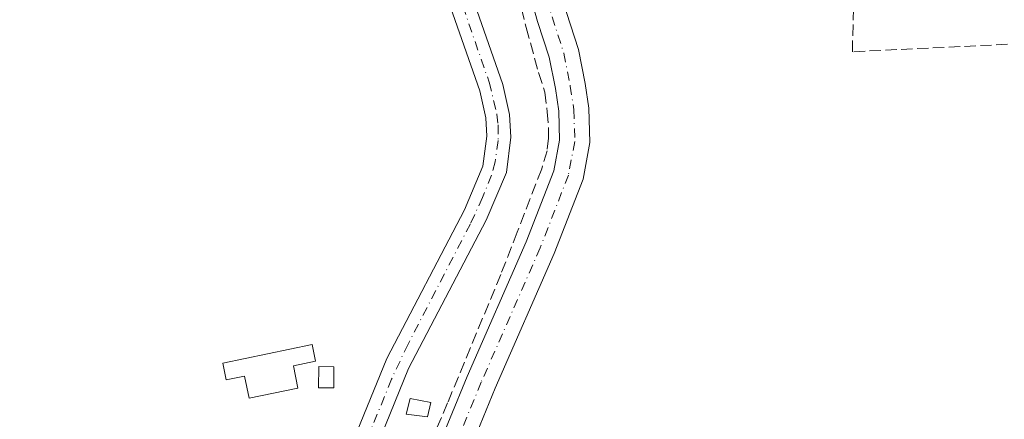
# Model space of a CAD drawing. Units: metres. Extents: x 597734 to 601196, y 4692104 to 4694466.
# Drawn here: x 599836 to 599980, y 4693241 to 4693300 of the extents above; entities that cross this region are included whole.
import ezdxf

# ---------------------------------------------------------------- set-up
doc = ezdxf.new("R2010")
doc.units = ezdxf.units.M
doc.header["$MEASUREMENT"] = 0
doc.linetypes.add('DGN Style 3', pattern=[2.307223458686699, 1.648016756204785, -0.6592067024819142])
doc.linetypes.add('DGN Style 4', pattern=[2.6384748266838614, 1.318413404963828, -0.6592067024819142, 0.001648016756204785, -0.6592067024819142])
for name, color, linetype, lineweight in [('Corriente artificial Cxs', 4, 'Continuous', 13), ('Corriente artificial eje', 142, 'DGN Style 4', 0), ('Corriente artificial lineal', 4, 'DGN Style 3', 13), ('Edificación ligera', 1, 'Continuous', 0), ('Edificación ligera Cxs', 1, 'Continuous', 0), ('Huerta CxS', 92, 'Continuous', 0), ('Muro lineal', 1, 'DGN Style 3', 13), ('Pista no pavimentada Cxs', 111, 'Continuous', 0), ('Pista no pavimentada eje', 91, 'DGN Style 4', 0), ('Suelo desnudo CxS', 253, 'Continuous', 0)]:
    doc.layers.add(name, color=color, linetype=linetype, lineweight=lineweight)

# ---------------------------------------------------------------- blocks, each defined once
blk = doc.blocks.new('*U15')
at = {"layer": 'Suelo desnudo CxS', "color": 253, "linetype": 'Continuous', "lineweight": 0}
for points in [[(599899.4001000002, 4693310.7501, 291.8816999999981), (599906.5900999998, 4693290.220100001, 291.5981999999931), (599907.5601000005, 4693285.8301, 291.4833000000072), (599907.7401000002, 4693282.550100001, 291.4403000000021), (599907.0900999998, 4693277.380100001, 291.7565000000032), (599904.1401000004, 4693270.440099999, 291.696100000001), (599892.8501000004, 4693248.840100001, 291.2017000000051), (599884.8602, 4693229.2401, 291.402700000006)], [(599881.5701000001, 4693230.440099999, 291.428899999999), (599889.6801000005, 4693250.3101, 291.413400000005), (599900.9802000001, 4693271.940099999, 291.6925000000047), (599903.6801000005, 4693278.300100001, 291.5426000000007), (599904.2301000003, 4693282.6801, 291.2492000000057), (599904.0900999998, 4693285.350099999, 291.2810000000027), (599903.2202000003, 4693289.2601, 291.286500000002), (599895.9801000003, 4693309.950099999, 291.695000000007)]]:
    blk.add_polyline3d(points, dxfattribs=at)

msp = doc.modelspace()

# ---------------------------------------------------------------- linework, layer by layer
at = {"layer": 'Corriente artificial Cxs', "color": 4, "linetype": 'Continuous', "lineweight": 13}
for points in [[(599881.5701000001, 4693230.440099999, 291.428899999999), (599889.6801000005, 4693250.3101, 291.413400000005), (599900.9801000003, 4693271.940099999, 291.6925000000047), (599903.6801000005, 4693278.300100001, 291.5426000000007), (599904.2301000003, 4693282.6801, 291.2492000000057), (599904.0900999998, 4693285.350099999, 291.2810000000027), (599903.2200999996, 4693289.2601, 291.286500000002), (599895.9801000003, 4693309.950099999, 291.695000000007), (599895.8563999999, 4693312.4189, 291.920100000003), (599895.8309000004, 4693312.9276, 291.9336999999941), (599896.7806000002, 4693313.542500001, 291.9841000000015), (599897.3702999996, 4693313.591499999, 292.0097999999998), (599897.9083000004, 4693313.6362, 292.0187000000006), (599898.5916999998, 4693312.805600001, 292.0093999999954), (599898.8591999998, 4693312.480599999, 292.0038999999961), (599899.4001000002, 4693310.7501, 291.8816999999981), (599900.4194999998, 4693307.839299999, 291.7314000000042), (599906.5900999998, 4693290.220100001, 291.5981999999931), (599907.5601000005, 4693285.8301, 291.4833000000072), (599907.7401000002, 4693282.550100001, 291.4403000000021), (599907.0900999998, 4693277.380100001, 291.7565000000032), (599904.1401000004, 4693270.440099999, 291.696100000001), (599892.8501000004, 4693248.840100001, 291.2017000000051), (599884.8601000002, 4693229.2401, 291.402700000006)], [(599881.5701000001, 4693230.440099999, 291.428899999999), (599889.6801000005, 4693250.3101, 291.413400000005), (599900.9801000003, 4693271.940099999, 291.6925000000047), (599903.6801000005, 4693278.300100001, 291.5426000000007), (599904.2301000003, 4693282.6801, 291.2492000000057), (599904.0900999998, 4693285.350099999, 291.2810000000027), (599903.2200999996, 4693289.2601, 291.286500000002), (599895.9801000003, 4693309.950099999, 291.695000000007), (599895.8563999999, 4693312.4189, 291.920100000003), (599895.8309000004, 4693312.9276, 291.9336999999941)], [(599898.8591999998, 4693312.480599999, 292.0038999999961), (599899.4001000002, 4693310.7501, 291.8816999999981), (599900.4194999998, 4693307.839299999, 291.7314000000042), (599906.5900999998, 4693290.220100001, 291.5981999999931), (599907.5601000005, 4693285.8301, 291.4833000000072), (599907.7401000002, 4693282.550100001, 291.4403000000021), (599907.0900999998, 4693277.380100001, 291.7565000000032), (599904.1401000004, 4693270.440099999, 291.696100000001), (599892.8501000004, 4693248.840100001, 291.2017000000051), (599884.8601000002, 4693229.2401, 291.402700000006)]]:
    msp.add_polyline3d(points, dxfattribs=at)
at = {"layer": 'Corriente artificial eje', "color": 142, "linetype": 'DGN Style 4', "lineweight": 0}
msp.add_polyline3d([(599897.3702999996, 4693313.591499999, 292.0097999999998), (599897.4472000003, 4693312.403200001, 291.9885999999969), (599897.7357999999, 4693310.783700001, 291.844299999997), (599898.9395000003, 4693306.807800001, 291.5960999999952), (599904.5876000002, 4693290.5141, 291.4296000000031), (599905.7231999999, 4693285.874199999, 291.3791000000056), (599905.8908000002, 4693284.307499999, 291.3610000000044), (599905.8801999995, 4693282.025599999, 291.3647000000055), (599905.4677999998, 4693278.927200001, 291.5785999999935), (599904.9401000004, 4693276.998600001, 291.6668999999966), (599903.6375000002, 4693273.740599999, 291.7470999999932), (599901.8483999996, 4693269.9014, 291.6732000000048), (599892.7695000004, 4693252.413100001, 291.4421000000002), (599890.3612000003, 4693247.288000001, 291.2651000000042), (599883.7356000004, 4693231.004100001, 291.3690999999963)], dxfattribs=at)
at = {"layer": 'Corriente artificial lineal', "color": 4, "linetype": 'DGN Style 3', "lineweight": 13}
msp.add_polyline3d([(599907.1028000005, 4693315.035499999, 292.1646000000038), (599907.8701, 4693309.320499999, 291.8720999999932), (599908.7300000006, 4693303.499600001, 291.7771999999969), (599909.9868000001, 4693298.4726, 291.8013000000064), (599911.7726999996, 4693291.924100001, 291.8818000000028), (599912.6986999996, 4693289.079800001, 291.9658999999957), (599913.0295000002, 4693286.235500001, 291.9689999999973), (599913.2279000003, 4693283.8543, 291.9397000000026), (599913.2279000003, 4693282.3991, 291.9348999999929), (599913.0295000002, 4693280.547, 291.917300000001), (599912.2357000001, 4693277.9012, 291.901199999993), (599908.6638000002, 4693268.706900001, 291.6466999999975), (599906.2825999996, 4693262.555299999, 291.5568999999959), (599898.5302999998, 4693243.835999999, 291.6972999999998), (599889.9578, 4693223.8334, 291.7007000000012)], dxfattribs=at)
at = {"layer": 'Edificación ligera', "color": 1, "linetype": 'Continuous', "lineweight": 0}
for points in [[(599876.0756000001, 4693249.2282, 291.3463999999949), (599876.744, 4693246.003900001, 291.4354000000022), (599869.6421999997, 4693244.5316, 291.5124000000069), (599868.9737999998, 4693247.755799999, 291.8479999999981), (599866.2953000005, 4693247.2005, 291.8341999999975), (599865.7871000003, 4693249.6516, 291.7985000000044), (599878.8047000002, 4693252.350400001, 291.3469999999944), (599879.3128000004, 4693249.899300001, 291.3052000000025), (599876.0756000001, 4693249.2282, 291.3463999999949)], [(599881.9875999996, 4693249.114499999, 291.3043000000035), (599881.9709999999, 4693246.014799999, 291.4502999999968), (599879.7472999999, 4693246.026699999, 291.4437999999937), (599879.7640000005, 4693249.126499999, 291.2951999999932), (599881.9875999996, 4693249.114499999, 291.3043000000035)]]:
    msp.add_polyline3d(points, dxfattribs=at)
at = {"layer": 'Edificación ligera Cxs', "color": 1, "linetype": 'Continuous', "lineweight": 0, "elevation": 291.8479999999981, "flags": 128}
msp.add_lwpolyline([(599876.0756000001, 4693249.2282), (599876.744, 4693246.003900001), (599869.6421999997, 4693244.5316), (599868.9737999998, 4693247.755799999), (599866.2953000005, 4693247.2005), (599865.7871000003, 4693249.6516), (599878.8047000002, 4693252.350400001), (599879.3128000004, 4693249.899300001)], close=True, dxfattribs=at)
at = {"layer": 'Edificación ligera Cxs', "color": 1, "linetype": 'Continuous', "lineweight": 0}
msp.add_polyline3d([(599896.1001000004, 4693243.920100001, 292.2437000000064), (599895.5800999999, 4693241.800100001, 292.3205000000016), (599892.5201000003, 4693242.200099999, 292.5924999999988), (599893.0900999998, 4693244.4801, 292.3510999999999), (599896.1001000004, 4693243.920100001, 292.2437000000064)], dxfattribs=at)
for points in [[(599881.9875999996, 4693249.114499999, 291.4502999999968), (599881.9709999999, 4693246.014799999, 291.4502999999968), (599879.7472999999, 4693246.026699999, 291.4502999999968), (599879.7640000005, 4693249.126499999, 291.4502999999968)], [(599896.1001000004, 4693243.920100001, 292.5924999999988), (599895.5800999999, 4693241.800100001, 292.5924999999988), (599892.5201000003, 4693242.200099999, 292.5924999999988), (599893.0900999998, 4693244.4801, 292.5924999999988)]]:
    msp.add_3dface(points, dxfattribs=at)
at = {"layer": 'Huerta CxS', "color": 92, "linetype": 'Continuous', "lineweight": 0}
for points in [[(599740.9956999999, 4693230.6895, 291.296199999997), (599746.8271000005, 4693310.819300001, 291.4872999999934), (599762.2681, 4693301.703500001, 291.5035999999964), (599818.9959000006, 4693304.9637, 291.5371000000014), (599885.3129000004, 4693321.549500001, 291.4587000000029), (599896.7819999997, 4693324.1009, 291.5672999999952), (599895.9301000005, 4693319.390100001, 291.8390999999974), (599895.7501999997, 4693318.370100001, 291.9260999999969), (599895.7001999998, 4693317.700099999, 291.9866000000038), (599895.4501, 4693314.340100001, 291.9416000000056), (599895.9801000003, 4693309.950099999, 291.695000000007), (599903.2202000003, 4693289.2601, 291.286500000002), (599904.0900999998, 4693285.350099999, 291.2810000000027), (599904.2301000003, 4693282.6801, 291.2492000000057), (599903.6801000005, 4693278.300100001, 291.5426000000007), (599900.9802000001, 4693271.940099999, 291.6925000000047), (599889.6801000005, 4693250.3101, 291.413400000005), (599881.5701000001, 4693230.440099999, 291.428899999999)], [(599896.7819999997, 4693324.1009, 291.5672999999952), (599895.9301000005, 4693319.390100001, 291.8390999999974), (599895.7501999997, 4693318.370100001, 291.9260999999969), (599895.7001999998, 4693317.700099999, 291.9866000000038), (599895.4501, 4693314.340100001, 291.9416000000056), (599895.9801000003, 4693309.950099999, 291.695000000007), (599903.2202000003, 4693289.2601, 291.286500000002), (599904.0900999998, 4693285.350099999, 291.2810000000027), (599904.2301000003, 4693282.6801, 291.2492000000057), (599903.6801000005, 4693278.300100001, 291.5426000000007), (599900.9802000001, 4693271.940099999, 291.6925000000047), (599889.6801000005, 4693250.3101, 291.413400000005), (599881.5701000001, 4693230.440099999, 291.428899999999)], [(599884.8602, 4693229.2401, 291.402700000006), (599892.8501000004, 4693248.840100001, 291.2017000000051), (599904.1401000004, 4693270.440099999, 291.696100000001), (599907.0900999998, 4693277.380100001, 291.7565000000032), (599907.7401000002, 4693282.550100001, 291.4403000000021), (599907.5601000005, 4693285.8301, 291.4833000000072), (599906.5900999998, 4693290.220100001, 291.5981999999931), (599899.4001000002, 4693310.7501, 291.8816999999981)], [(599899.4001000002, 4693310.7501, 291.8816999999981), (599906.5900999998, 4693290.220100001, 291.5981999999931), (599907.5601000005, 4693285.8301, 291.4833000000072), (599907.7401000002, 4693282.550100001, 291.4403000000021), (599907.0900999998, 4693277.380100001, 291.7565000000032), (599904.1401000004, 4693270.440099999, 291.696100000001), (599892.8501000004, 4693248.840100001, 291.2017000000051), (599884.8602, 4693229.2401, 291.402700000006)]]:
    msp.add_polyline3d(points, dxfattribs=at)
at = {"layer": 'Muro lineal', "color": 1, "linetype": 'DGN Style 3', "lineweight": 13}
msp.add_polyline3d([(599997.9001000002, 4693315.640100001, 292.2017999999953), (599989.0701000001, 4693311.170100001, 291.6934000000037), (599986.5301000001, 4693308.940099999, 291.7195999999968), (599985.6901000004, 4693307.5101, 291.7241999999969), (599985.1001000004, 4693303.520099999, 291.7507000000041), (599985.6901000004, 4693300.130100001, 292.1195000000007), (599986.9801000003, 4693296.390100001, 292.2544000000053), (599957.4801000003, 4693294.960100001, 291.7673999999971), (599958.3101000005, 4693330.460100001, 291.7728000000061), (599958.3701, 4693332.670100001, 291.9284000000043), (599964.5201000003, 4693331.940099999, 291.9232000000048), (599974.5301000001, 4693329.710100001, 291.6723000000056), (599999.8501000004, 4693321.460100001, 292.0304000000033), (600000.4301000005, 4693319.640100001, 292.125199999995)], dxfattribs=at)
at = {"layer": 'Pista no pavimentada Cxs', "color": 111, "linetype": 'Continuous', "lineweight": 0}
for points in [[(599913.7758, 4693323.536699999, 292.085699999996), (599913.0444999998, 4693315.763300001, 292.0296999999992), (599913.6714000005, 4693308.364700001, 291.7734000000055), (599915.8513000002, 4693300.6709, 291.4844000000012), (599917.5998000001, 4693295.291099999, 291.3078999999998), (599918.5597000001, 4693290.354, 291.2452999999951), (599919.1162999999, 4693286.736500001, 291.2348000000056), (599919.2593, 4693281.731699999, 291.3019000000059), (599918.2515000004, 4693276.404999999, 291.2673999999971), (599914.0601000005, 4693265.588500001, 291.2954000000027), (599905.4521000005, 4693245.988700001, 291.6076999999932), (599900.6299000002, 4693234.259099999, 291.7348000000056), (599899.1405999997, 4693228.187200001, 291.9860000000044)], [(599841.7024999997, 4693059.561600001, 291.5332999999956), (599843.0223000003, 4693077.378599999, 291.5325000000012), (599843.9458999997, 4693099.4135, 291.8332999999984), (599844.3436000004, 4693117.9715, 291.8950000000041), (599845.0188999996, 4693126.887, 291.8928000000014), (599846.2583999997, 4693133.359300001, 291.8493000000017), (599848.6967000002, 4693140.9453, 291.8545000000013), (599851.5459000003, 4693148.543400001, 291.8812999999937), (599856.1262999997, 4693157.030400001, 291.7416999999987), (599864.4572000002, 4693171.708699999, 291.7421999999933), (599874.5026000004, 4693190.609999999, 291.8027000000002), (599883.2427000003, 4693206.633400001, 291.8485999999975), (599892.7686000001, 4693226.1721, 292.0893000000069), (599896.4351000005, 4693235.6273, 292.0727000000043), (599901.4024999999, 4693247.710100001, 291.7623000000021), (599909.9924999997, 4693267.2689, 291.6313999999985), (599914.0031000003, 4693277.619000001, 291.6647999999986), (599914.8475000003, 4693282.081900001, 291.6254000000045), (599914.7259000001, 4693286.3375, 291.6076999999932), (599914.2241000002, 4693289.599199999, 291.6364000000031), (599913.3320000004, 4693294.187100001, 291.6815000000061), (599911.6409, 4693299.390699999, 291.7658999999985), (599909.3228000002, 4693307.571900001, 291.9052999999985), (599908.6639, 4693315.347100001, 292.1845999999932)], [(599896.4351000005, 4693235.6273, 292.0727000000043), (599901.4024999999, 4693247.710100001, 291.7623000000021), (599909.9924999997, 4693267.2689, 291.6313999999985), (599914.0031000003, 4693277.619000001, 291.6647999999986), (599914.8475000003, 4693282.081900001, 291.6254000000045), (599914.7259000001, 4693286.3375, 291.6076999999932), (599914.2241000002, 4693289.599199999, 291.6364000000031), (599913.3320000004, 4693294.187100001, 291.6815000000061), (599911.6409, 4693299.390699999, 291.7658999999985), (599909.3228000002, 4693307.571900001, 291.9052999999985)], [(599915.8513000002, 4693300.6709, 291.4844000000012), (599917.5998000001, 4693295.291099999, 291.3078999999998), (599918.5597000001, 4693290.354, 291.2452999999951), (599919.1162999999, 4693286.736500001, 291.2348000000056), (599919.2593, 4693281.731699999, 291.3019000000059), (599918.2515000004, 4693276.404999999, 291.2673999999971), (599914.0601000005, 4693265.588500001, 291.2954000000027), (599905.4521000005, 4693245.988700001, 291.6076999999932), (599900.6299000002, 4693234.259099999, 291.7348000000056)]]:
    msp.add_polyline3d(points, dxfattribs=at)
at = {"layer": 'Pista no pavimentada eje', "color": 91, "linetype": 'DGN Style 4', "lineweight": 0}
msp.add_polyline3d([(599911.6294999998, 4693324.210999999, 292.1796999999933), (599910.8356999997, 4693315.773499999, 292.1517000000022), (599911.4971000003, 4693307.9683, 291.9095999999991), (599913.7461000001, 4693300.0308, 291.6230999999971), (599915.4659000002, 4693294.7391, 291.4863999999943), (599916.3919000002, 4693289.976600001, 291.4198000000033), (599916.9210999999, 4693286.537000001, 291.3873000000021), (599917.0533999996, 4693281.9068, 291.4057999999932), (599916.1272999998, 4693277.012, 291.4315000000061), (599912.0263, 4693266.4287, 291.4257999999973), (599903.4272999996, 4693246.849400001, 291.6309999999939), (599898.5324999997, 4693234.943200001, 291.8828999999969), (599896.8126999997, 4693227.931700001, 292.1046000000061), (599893.8790999996, 4693221.921399999, 292.1530000000057)], dxfattribs=at)
at = {"layer": 'Suelo desnudo CxS', "color": 253, "linetype": 'Continuous', "lineweight": 0}
for points in [[(599896.7819999997, 4693324.1009, 291.5672999999952), (599895.9301000005, 4693319.390100001, 291.8390999999974), (599895.7501999997, 4693318.370100001, 291.9260999999969), (599895.7001999998, 4693317.700099999, 291.9866000000038), (599895.4501, 4693314.340100001, 291.9416000000056), (599895.9801000003, 4693309.950099999, 291.695000000007), (599903.2202000003, 4693289.2601, 291.286500000002), (599904.0900999998, 4693285.350099999, 291.2810000000027), (599904.2301000003, 4693282.6801, 291.2492000000057), (599903.6801000005, 4693278.300100001, 291.5426000000007), (599900.9802000001, 4693271.940099999, 291.6925000000047), (599889.6801000005, 4693250.3101, 291.413400000005), (599881.5701000001, 4693230.440099999, 291.428899999999)], [(599899.4001000002, 4693310.7501, 291.8816999999981), (599906.5900999998, 4693290.220100001, 291.5981999999931), (599907.5601000005, 4693285.8301, 291.4833000000072), (599907.7401000002, 4693282.550100001, 291.4403000000021), (599907.0900999998, 4693277.380100001, 291.7565000000032), (599904.1401000004, 4693270.440099999, 291.696100000001), (599892.8501000004, 4693248.840100001, 291.2017000000051), (599884.8602, 4693229.2401, 291.402700000006)]]:
    msp.add_polyline3d(points, dxfattribs=at)

# ---------------------------------------------------------------- block references
msp.add_blockref('*U15', (0, 0), dxfattribs=at)

doc.saveas('drawing.dxf')
